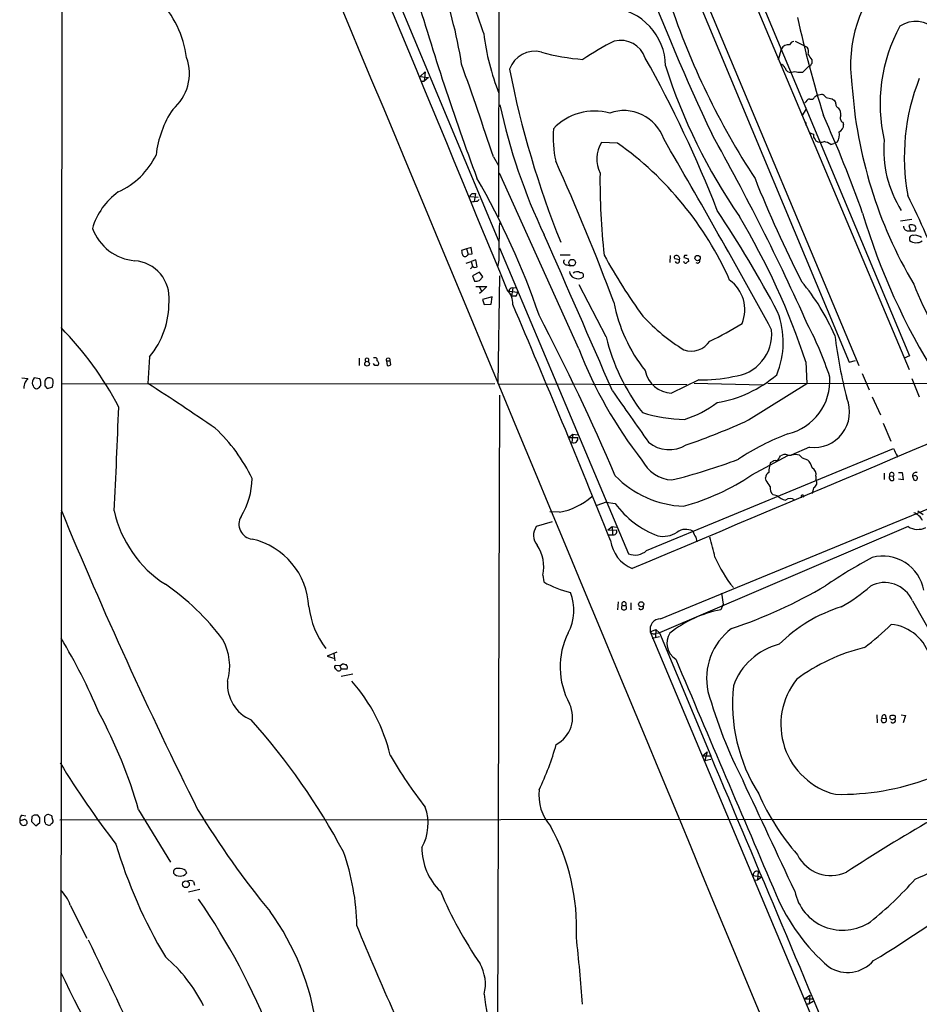
# Model space of a CAD drawing. Extents: x 2 to 1051, y 4 to 881.
# Drawn here: x 49 to 215, y 505 to 685 of the extents above; entities that cross this region are included whole.
import ezdxf

# ---------------------------------------------------------------- set-up
doc = ezdxf.new("R2010")
doc.units = 0
doc.header["$MEASUREMENT"] = 0
doc.layers.add('MAIN', color=5, linetype='CONTINUOUS')

msp = doc.modelspace()

# ---------------------------------------------------------------- linework, layer by layer
at = {"layer": 'MAIN'}
for p, q in [((57.404, 858.4353), (56.642, 193.7173)), ((137.5833, 774.1073), (137.3293, 649.1393)), ((148.5053, 752.9406), (203.454, 621.8766)), ((157.5647, 752.1786), (212.6827, 621.1146)), ((159.0887, 751.84), (212.7673, 623.6546)), ((147.9127, 751.1626), (201.676, 622.4693)), ((95.9273, 743.712), (137.414, 644.652)), ((191.77, 681.3973), (193.9713, 680.2966)), ((188.722, 677.926), (189.23, 679.958)), ((194.818, 677.926), (194.818, 677.2486)), ((122.936, 674.878), (123.8673, 675.7246)), ((123.8673, 675.7246), (123.698, 674.0313)), ((193.1247, 675.64), (192.278, 675.64)), ((194.564, 676.8253), (194.1407, 676.656)), ((122.936, 674.878), (124.46, 674.7086)), ((123.1053, 674.0313), (123.698, 674.0313)), ((124.46, 674.7086), (123.698, 674.0313)), ((195.4107, 671.2373), (195.7493, 671.4913)), ((195.7493, 671.4913), (196.6807, 671.6606)), ((198.5433, 670.814), (198.882, 670.56)), ((193.04, 667.6813), (193.802, 668.8666)), ((200.4907, 666.496), (200.66, 666.0726)), ((195.4107, 663.3633), (195.58, 663.1093)), ((199.4747, 662.8553), (198.882, 662.6013)), ((159.1733, 662.686), (156.21, 662.7706)), ((198.2893, 662.432), (198.882, 662.6013)), ((136.398, 660.146), (137.3293, 658.5373)), ((152.0613, 624.9246), (137.4987, 657.1826)), ((132.08, 652.8646), (133.604, 652.78)), ((132.5033, 653.4573), (133.096, 653.4573)), ((133.096, 653.4573), (132.842, 651.9333)), ((133.4347, 651.9333), (133.7733, 652.3566)), ((213.1907, 648.6313), (211.074, 648.3773)), ((212.344, 646.5993), (212.9367, 646.5993)), ((212.852, 647.7), (212.598, 647.5306)), ((212.598, 647.5306), (212.9367, 646.5993)), ((212.9367, 646.5993), (213.7833, 646.5993)), ((213.9527, 647.1073), (213.6987, 647.5306)), ((131.4873, 643.2973), (130.556, 642.9586)), ((132.334, 643.5513), (131.4873, 643.2973)), ((131.4873, 643.2973), (131.7413, 642.2813)), ((132.5033, 642.366), (132.334, 643.5513)), ((137.4987, 643.4666), (161.2053, 587.3326)), ((131.7413, 642.2813), (132.5033, 642.366)), ((133.1807, 641.2653), (132.334, 640.9266)), ((133.4347, 639.9953), (133.1807, 641.2653)), ((137.414, 641.1806), (137.16, 639.9953)), ((148.6747, 642.1966), (150.4527, 642.1966)), ((168.8253, 642.0273), (168.7407, 640.7573)), ((170.5187, 641.2653), (169.672, 641.4346)), ((171.45, 642.0273), (171.3653, 641.6886)), ((172.1273, 641.4346), (172.212, 640.9266)), ((131.4027, 640.6726), (132.334, 640.9266)), ((132.334, 640.9266), (132.588, 640.08)), ((149.86, 640.334), (150.5373, 640.1646)), ((133.858, 638.9793), (132.588, 638.302)), ((132.588, 638.302), (132.9267, 637.3706)), ((134.4507, 638.1326), (133.858, 638.9793)), ((133.858, 637.4553), (134.4507, 638.1326)), ((137.2447, 618.49), (137.5833, 638.302)), ((133.1807, 636.3546), (135.2127, 636.3546)), ((133.858, 636.27), (134.2813, 635.4233)), ((135.2127, 636.3546), (134.2813, 635.4233)), ((139.954, 636.1006), (139.7, 634.5766)), ((139.8693, 636.1006), (140.5467, 636.1853)), ((157.0567, 627.126), (152.146, 636.6933)), ((134.2813, 635.4233), (133.858, 635.0846)), ((136.144, 634.492), (134.366, 633.984)), ((134.366, 633.984), (134.7047, 633.0526)), ((135.9747, 633.1373), (136.144, 634.492)), ((139.2767, 635.508), (140.8853, 635.3386)), ((140.462, 634.5766), (139.7, 634.5766)), ((134.7047, 633.0526), (135.9747, 633.1373)), ((73.3213, 623.4853), (72.9827, 618.5746)), ((111.76, 623.2313), (111.76, 621.8766)), ((114.3847, 623.316), (114.808, 623.316)), ((212.7673, 623.6546), (211.7513, 623.2313)), ((114.6387, 621.8766), (114.3847, 622.2153)), ((116.7553, 622.7233), (116.9247, 621.8766)), ((116.7553, 622.7233), (117.4327, 622.7233)), ((117.602, 622.046), (117.4327, 622.7233)), ((193.7173, 622.554), (193.8867, 618.5746)), ((201.676, 622.4693), (202.8613, 622.808)), ((49.8687, 619.5906), (50.9693, 619.506)), ((53.1707, 619.4213), (52.1547, 619.5906)), ((55.5413, 619.3366), (55.372, 619.506)), ((204.0467, 620.4373), (205.3167, 617.3893)), ((213.1907, 619.506), (214.5453, 616.1193)), ((54.102, 618.1513), (54.5253, 617.6433)), ((54.5253, 617.6433), (55.4567, 617.8973)), ((57.0653, 618.49), (136.652, 618.5746)), ((137.2447, 618.49), (171.8733, 618.4053)), ((174.0747, 619.252), (169.0793, 616.7966)), ((173.228, 618.6593), (185.8433, 618.3206)), ((183.2187, 611.886), (193.8867, 618.5746)), ((186.7747, 618.6593), (217.7627, 618.5746)), ((137.16, 480.4833), (137.5833, 616.458)), ((205.9093, 616.1193), (207.4333, 612.8173)), ((207.9413, 611.2933), (209.296, 607.9913)), ((150.1987, 608.6686), (150.9607, 609.2613)), ((150.9607, 609.2613), (150.7913, 607.7373)), ((150.9607, 609.2613), (151.8073, 609.1766)), ((150.1987, 608.6686), (151.892, 608.6686)), ((194.3947, 606.8906), (191.008, 605.4513)), ((164.5073, 587.9253), (209.804, 606.6366)), ((183.8113, 601.8106), (190.4153, 605.3666)), ((188.8913, 605.028), (189.0607, 605.282)), ((190.4153, 605.4513), (191.0927, 605.4513)), ((210.4813, 605.282), (210.3967, 605.028)), ((193.04, 604.9433), (194.056, 604.6046)), ((195.58, 601.5566), (195.58, 600.964)), ((208.1107, 602.1493), (208.1107, 600.964)), ((209.1267, 601.6413), (209.804, 601.5566)), ((209.8887, 600.8793), (209.804, 601.5566)), ((210.7353, 602.234), (211.4127, 602.234)), ((211.4127, 602.234), (211.582, 600.8793)), ((213.614, 601.6413), (213.2753, 601.5566)), ((213.2753, 601.5566), (213.5293, 600.8793)), ((186.436, 600.7946), (186.3513, 601.3026)), ((211.582, 600.8793), (210.7353, 601.0486)), ((167.0473, 575.3946), (225.298, 599.3553)), ((188.468, 598.0006), (187.706, 598.17)), ((192.8707, 598.0006), (192.8707, 597.5773)), ((195.1567, 599.44), (194.9027, 598.424)), ((157.0567, 596.8153), (155.3633, 596.2226)), ((157.0567, 596.8153), (158.75, 596.5613)), ((148.5053, 594.9526), (146.7273, 595.0373)), ((214.2913, 595.2066), (215.2227, 594.5293)), ((147.1507, 593.1746), (144.272, 592.328)), ((157.3953, 591.7353), (158.1573, 592.328)), ((157.3953, 591.7353), (159.004, 591.6506)), ((157.5647, 590.804), (158.242, 590.804)), ((158.1573, 592.328), (159.004, 592.2433)), ((158.1573, 592.328), (158.242, 590.804)), ((212.5133, 592.328), (166.878, 572.8546)), ((173.5667, 590.3806), (173.736, 589.534)), ((145.4573, 583.438), (145.6267, 582.168)), ((178.2233, 580.136), (178.562, 578.104)), ((159.258, 578.5273), (159.1733, 577.088)), ((161.6287, 578.358), (161.6287, 577.088)), ((178.562, 578.104), (178.1387, 577.088)), ((213.2753, 578.6966), (217.5933, 571.1613)), ((160.02, 577.85), (160.6973, 577.85)), ((165.1847, 573.024), (166.2007, 573.4473)), ((165.1847, 573.024), (264.2447, 336.804)), ((166.2007, 573.4473), (166.116, 571.9233)), ((166.2007, 573.4473), (166.878, 572.8546)), ((166.2853, 572.77), (166.878, 572.8546)), ((166.878, 572.8546), (176.276, 550.2486)), ((165.5233, 571.8386), (166.878, 572.1773)), ((107.696, 569.2986), (105.918, 568.5366)), ((107.1033, 569.0446), (107.2727, 567.69)), ((105.918, 568.5366), (107.2727, 568.1133)), ((108.204, 566.7586), (108.712, 567.182)), ((108.204, 566.7586), (107.3573, 566.8433)), ((108.204, 566.7586), (108.458, 566.166)), ((109.5587, 566.166), (108.458, 566.166)), ((110.5747, 565.2346), (108.458, 564.8113)), ((206.756, 557.784), (206.8407, 556.3446)), ((207.6873, 557.1913), (208.4493, 557.1066)), ((208.28, 557.784), (208.4493, 557.1066)), ((209.804, 556.3446), (210.058, 556.4293)), ((211.2433, 557.784), (212.0053, 557.6993)), ((212.0053, 557.6993), (211.582, 556.3446)), ((174.752, 550.2486), (175.5987, 551.0106)), ((175.5987, 551.0106), (175.1753, 549.402)), ((174.752, 550.2486), (176.276, 550.2486)), ((175.1753, 549.402), (176.276, 549.656)), ((71.2893, 540.3426), (77.1313, 530.7753)), ((49.9533, 539.4113), (50.6307, 539.242)), ((51.7313, 539.1573), (51.6467, 538.226)), ((52.1547, 539.4113), (51.7313, 539.1573)), ((53.1707, 538.9033), (52.832, 539.4113)), ((54.0173, 538.734), (54.0173, 538.1413)), ((55.372, 539.242), (54.7793, 539.496)), ((56.8113, 538.5646), (250.2747, 538.6493)), ((51.6467, 538.226), (52.4087, 537.464)), ((52.4087, 537.464), (53.1707, 538.0566)), ((54.2713, 537.718), (54.7793, 537.5486)), ((79.9253, 529.2513), (80.0947, 528.7433)), ((184.0653, 528.32), (185.5893, 528.066)), ((184.2347, 527.4733), (184.8273, 527.558)), ((184.9967, 529.082), (184.8273, 527.558)), ((184.8273, 527.558), (185.5893, 528.066)), ((82.55, 525.78), (80.4333, 525.272)), ((81.3647, 527.2193), (81.534, 526.542)), ((58.7587, 522.9013), (61.8067, 516.8053)), ((193.4633, 505.714), (194.4793, 506.3913)), ((194.4793, 506.3913), (194.31, 504.7826)), ((193.4633, 505.714), (195.072, 505.714)), ((193.7173, 504.7826), (194.31, 504.7826)), ((195.072, 505.206), (194.31, 504.7826))]:
    msp.add_line(p, q, dxfattribs=at)
for centre, radius in [((150.8629, 640.7423), 0.6072), ((173.8666, 641.5867), 0.4838), ((113.2139, 622.2105), 0.436), ((163.5066, 578.0757), 0.4727), ((79.9687, 526.7264), 0.6313)]:
    msp.add_circle(centre, radius, dxfattribs=at)
for centre, radius, start, end in [((-26807.348, -10465.2053), 29143.332, 22.39002028, 22.6192033), ((-77446.6576, -31692.3184), 84043.2219, 22.471962468, 22.70114533), ((581.182, 854.3851), 447.1174, 200.903021, 205.147958), ((226.6964, 676.9847), 24.7675, 136.024707, 188.231619), ((53.9834, 665.5259), 77.452, 8.642119, 21.109228), ((618.6467, 835.4821), 517.336, 196.260437, 200.270303), ((-1983.5354, -53.8393), 2242.5764, 19.1751832, 19.4043661), ((61.7059, 676.0297), 18.5345, 7.189432, 44.853327), ((303.2132, 733.669), 141.8529, 198.563519, 213.117479), ((157.1501, 676.7034), 10.8293, 0.644964, 85.112761), ((422.9122, 737.06), 236.363, 192.546279, 197.047695), ((213.8871, 679.8269), 5.1685, 44.186314, 124.102068), ((178.4696, 688.151), 44.1807, 187.019238, 201.679507), ((236.9311, 669.8813), 29.5861, 151.261645, 193.063376), ((180.0574, 638.2997), 48.1524, 116.488318, 124.442688), ((159.6831, 676.6913), 4.8334, 18.996121, 103.184047), ((191.6581, 680.3437), 0.9793, 98.343583, 157.402188), ((143.9957, 674.6036), 4.9124, 75.769418, 160.633333), ((156.2167, 719.2061), 41.335, 254.547327, 265.291002), ((190.5283, 679.2664), 1.471, 81.174179, 151.955923), ((192.861, 679.4699), 1.3843, 337.582944, 36.670394), ((72.0442, 675.4241), 8.5655, 310.041528, 19.968933), ((-27.8339, 570.3678), 220.3162, 21.279537, 29.323244), ((448.4676, 847.7512), 305.2519, 213.574175, 213.803368), ((-739.1274, 369.1042), 922.6321, 18.387818, 19.5051956), ((309.047, 709.1937), 172.8574, 190.992693, 201.984838), ((267.4364, 708.5137), 104.3839, 197.672494, 214.610664), ((188.7503, 675.9084), 1.2934, 26.553165, 76.114173), ((190.9729, 676.7255), 1.0921, 192.636363, 276.297898), ((191.6853, 673.7771), 1.9549, 72.351018, 107.646189), ((447.6075, 422.1732), 359.1753, 134.885397, 135.114603), ((195.1142, 676.783), 0.5518, 122.463229, 175.603684), ((250.893, 660.1051), 39.1089, 158.341254, 190.416686), ((284.593, 678.8558), 82.5869, 183.760958, 210.630362), ((195.6237, 668.7383), 2.4565, 122.329512, 147.670488), ((194.6911, 671.4658), 0.755, 239.685662, 342.383404), ((195.8755, 669.839), 1.9916, 38.103582, 66.153182), ((198.6903, 673.9623), 3.1517, 246.681342, 267.326695), ((198.5434, 669.9673), 0.6826, 352.87186, 60.261365), ((93.3274, 658.3859), 18.9373, 146.396615, 173.637222), ((244.6328, 692.8342), 109.5179, 192.187717, 205.41206), ((154.9859, 658.0788), 10.4773, 74.793995, 136.351207), ((160.33, 660.8941), 7.7433, 19.25792, 109.588123), ((199.9283, 669.804), 0.712, 173.661586, 253.718549), ((198.3261, 667.9262), 1.8422, 352.360759, 40.416433), ((193.5056, 666.1997), 0.2993, 315, 81.856362), ((-13.4815, 572.9847), 230.778, 19.446446, 24.24903), ((200.8754, 667.247), 0.8438, 149.021104, 242.876191), ((167.1007, 663.7389), 19.7586, 175.437583, 192.732841), ((197.548, 664.1677), 2.3312, 325.738691, 13.654138), ((199.1819, 666.0546), 1.4782, 295.285706, 0.697702), ((-1109.0633, -81.292), 1478.0423, 28.6954643, 30.2563169), ((-210.2469, 447.7098), 443.2567, 24.20015, 29.262571), ((279.4203, 876.1689), 228.0155, 248.082856, 248.312006), ((195.9042, 663.9982), 0.8041, 158.370598, 232.142514), ((196.5135, 664.5681), 1.7319, 237.384435, 289.935339), ((196.6624, 660.2728), 2.7035, 53.002943, 80.598998), ((228.4901, 661.3387), 20.4637, 174.798245, 212.562994), ((161.1433, 659.7466), 5.7864, 148.492656, 206.302456), ((123.4984, 612.5078), 61.5674, 23.990288, 54.588538), ((61.5289, 666.8421), 14.4513, 294.684176, 333.900921), ((-238.2788, 485.2485), 423.5583, 20.48473, 24.275539), ((8.3071, 584.2429), 144.2946, 18.951573, 29.93633), ((283.3083, 656.0672), 127.3572, 179.498195, 186.290833), ((382.7736, 734.6343), 213.3253, 201.581925, 207.151016), ((74.7575, 643.5874), 12.4193, 125.395558, 163.942565), ((133.1812, 652.5256), 1.1522, 126.039438, 162.889228), ((84.3793, 588.4394), 143.4194, 20.52533, 26.768689), ((133.1805, 648.0425), 3.8991, 86.261973, 102.538849), ((1.8076, 533.1143), 211.1693, 27.829804, 33.714412), ((68.3243, 581.3532), 131.9883, 18.189146, 30.945219), ((321.4748, 684.9899), 122.5017, 196.685917, 212.079789), ((71.3712, 650.1758), 9.1115, 200.247002, 265.220379), ((277.9145, 642.8749), 140.5107, 177.893934, 180.690898), ((212.3934, 647.3331), 0.7354, 171.169134, 266.148614), ((212.8098, 645.2886), 2.4118, 68.372845, 88.997414), ((86.868, 689.2033), 133.8753, 341.443693, 341.672876), ((-3935.7088, -1158.3524), 4462.4086, 23.4466832, 23.8478011), ((213.3927, 645.087), 0.6795, 78.402318, 203.01812), ((213.9668, 646.3032), 1.9065, 231.01212, 304.742862), ((213.7746, 643.9277), 1.8413, 49.5705, 97.655714), ((132.8129, 643.0738), 2.2598, 182.922039, 207.586725), ((131.2029, 642.421), 0.5562, 225.058272, 345.454097), ((149.8127, 640.8744), 0.5424, 133.886948, 275.002223), ((242.4351, 688.8084), 97.6113, 208.580375, 216.362072), ((169.9429, 641.6886), 0.3714, 65.774365, 223.155907), ((170.1485, 641.0716), 0.4178, 200.308847, 27.619945), ((170.0432, 641.4997), 0.5302, 333.758787, 84.36038), ((235.2512, 832.0764), 200.8206, 251.450478, 251.679643), ((171.704, 515.0274), 127.0002, 89.885409, 90.114591), ((173.8419, 641.096), 0.4363, 230.905504, 22.833017), ((70.0558, 634.2687), 6.8499, 354.778385, 85.342567), ((131.8681, 640.3764), 0.7785, 292.394546, 337.621867), ((133.0587, 640.5108), 0.6381, 222.465768, 306.106598), ((171.6194, 640.969), 0.3413, 172.88123, 299.734472), ((172.2543, 640.3764), 0.5518, 94.396316, 147.536771), ((151.6536, 639.1719), 1.2858, 181.038306, 250.041639), ((151.7367, 638.0058), 1.0605, 56.936271, 130.686847), ((151.9283, 639.3784), 1.5848, 243.239318, 308.181592), ((152.4212, 638.3654), 0.5396, 334.441701, 101.316179), ((133.1803, 639.7444), 2.3873, 263.902053, 286.491663), ((136.2965, 633.2263), 3.6616, 357.280983, 43.82928), ((139.8551, 635.5222), 0.5786, 88.593643, 181.406357), ((175.8322, 632.1078), 6.696, 337.832656, 54.21892), ((160.802, 610.6707), 41.7398, 23.598229, 39.616687), ((274.251, 660.6714), 65.2535, 201.479157, 216.293976), ((139.2599, 635.743), 1.675, 315.863544, 346.028469), ((61.1216, 633.4575), 15.7568, 320.736971, 0.682904), ((-1939.0853, -254.8396), 2260.6983, 21.9386495, 23.1258017), ((186.5212, 638.7644), 28.5198, 190.686149, 218.667307), ((-232.355, 434.2474), 425.422, 23.171044, 27.563775), ((190.6468, 655.9464), 36.6696, 223.003805, 238.276757), ((173.9767, 626.1538), 15.5948, 337.489508, 20.825062), ((12.8117, 585.5311), 61.9052, 27.647088, 44.368175), ((155.487, 671.415), 49.5456, 294.59342, 302.397878), ((139.2453, 600.6522), 61.8978, 17.980853, 27.686509), ((193.7086, 636.2276), 37.7651, 193.945908, 217.494405), ((11008.269, -25090.0966), 27871.766, 112.67263498, 112.90181792), ((179.5958, 627.6967), 7.8873, 275.414161, 5.086635), ((282.8787, 637.4385), 84.4287, 186.842243, 194.804383), ((225.8232, 653.3568), 79.0519, 201.079614, 218.154283), ((172.6855, 628.6559), 4.118, 251.301058, 326.181429), ((113.1993, 622.8926), 0.3592, 315, 225), ((114.6384, 622.8926), 0.4561, 338.214917, 68.170598), ((117.094, 622.8757), 0.3714, 335.774365, 204.225635), ((114.8927, 494.8767), 127.0002, 89.885409, 90.114591), ((114.8691, 622.2764), 0.4868, 304.774071, 66.653031), ((117.1363, 622.4695), 0.6295, 250.359033, 317.717127), ((220.0892, 492.1494), 211.7103, 143.018239, 143.247389), ((53.0452, 618.6729), 1.2787, 134.138188, 195.992789), ((54.9818, 618.7579), 0.9119, 114.06073, 164.735514), ((54.8218, 618.0242), 1.5806, 69.629778, 97.700518), ((169.373, 622.0195), 5.2312, 191.849736, 266.781469), ((174.607, 647.0405), 27.7936, 268.90261, 281.903883), ((174.1076, 636.5949), 21.7517, 278.869306, 311.018516), ((188.1254, 619.0973), 10.0165, 283.215333, 3.79349), ((53.7995, 617.4934), 3.5953, 158.199774, 177.610473), ((51.5198, 617.855), 0.5518, 4.396316, 57.536771), ((52.5865, 618.2446), 0.6224, 213.917299, 284.971738), ((52.0279, 618.9554), 1.4964, 298.735138, 331.264862), ((51.1797, 618.5322), 2.1805, 352.192822, 24.063605), ((265.7518, 618.5746), 211.6502, 179.885381, 180.114592), ((53.5609, 618.7309), 2.071, 336.264484, 17.006111), ((-127.1689, 303.9046), 372.9315, 55.260624, 57.540855), ((2511.0384, 2263.517), 2871.5753, 214.9812241, 215.2104075), ((-1124.9331, 657.7185), 1193.3735, 356.997329, 357.9128628), ((165.2307, 631.2386), 20.2469, 287.888974, 307.162223), ((195.2191, 613.3682), 6.5299, 262.746995, 22.482985), ((172.379, 641.6124), 29.6564, 253.074697, 268.204888), ((129.1004, 730.6083), 130.4752, 289.097436, 294.505367), ((64.8845, 588.246), 30.1282, 25.324783, 47.228103), ((206.6177, 566.6848), 45.6344, 110.796397, 123.6121), ((151.1089, 608.4781), 0.8059, 246.793942, 13.672427), ((168.6716, 612.4099), 5.9736, 230.177113, 301.453618), ((189.8874, 604.1713), 1.3846, 67.587678, 126.660509), ((191.8123, 602.4474), 3.0889, 76.52656, 103.471636), ((319.7859, 732.1972), 179.6053, 224.885409, 225.114592), ((548.7824, 775.2792), 378.6115, 206.45046, 206.679649), ((169.572, 607.4758), 6.6091, 206.566214, 266.460708), ((142.6661, 707.0849), 109.4613, 284.009076, 290.698936), ((193.7284, 602.1719), 6.7847, 164.263519, 179.475566), ((188.6154, 602.1297), 2.3563, 101.905565, 126.980293), ((188.1647, 605.176), 0.7415, 267.263766, 348.48701), ((191.6484, 602.2698), 3.3538, 13.990251, 44.120529), ((172.0904, 614.7126), 18.6769, 224.416253, 267.515271), ((160.1048, 636.8922), 42.3405, 285.304753, 304.048983), ((187.3032, 601.3511), 0.9531, 112.138512, 182.91674), ((194.3268, 601.9122), 1.3026, 344.158519, 63.761484), ((209.55, 601.3026), 0.5421, 141.33524, 308.66476), ((209.4954, 601.839), 0.4184, 317.538354, 208.200579), ((213.9526, 601.5778), 0.6777, 75.524953, 181.792816), ((213.7734, 601.2379), 0.4338, 235.756774, 111.561023), ((78.8627, 601.244), 13.2551, 327.850654, 359.521487), ((169.7529, 588.43), 20.7656, 32.849633, 36.543817), ((188.7539, 599.366), 1.5901, 168.095753, 228.776111), ((194.6921, 600.3898), 1.0574, 296.065828, 32.890525), ((190.8019, 600.407), 3.3523, 225.876236, 256.019303), ((193.0824, 597.8736), 0.2468, 329.02828, 149.040224), ((146.3411, 606.9487), 12.1897, 280.22665, 311.586269), ((172.6108, 606.6961), 17.1708, 216.173687, 249.292618), ((190.8386, 596.2648), 1.2278, 46.402491, 133.594129), ((851.5797, 924.5543), 860.0067, 202.5049032, 206.5293276), ((87.8857, 599.914), 21.6028, 192.586113, 237.25279), ((212.6545, 592.2716), 2.7398, 24.979624, 71.379885), ((92.4491, 592.7765), 2.7545, 149.1108, 263.08164), ((146.4644, 590.74), 2.7071, 144.08342, 221.639691), ((158.3879, 591.4389), 0.6515, 257.058121, 18.96339), ((167.513, 595.1954), 4.6636, 257.948662, 303.622259), ((171.6648, 589.1839), 2.6443, 60.322846, 126.409232), ((176.2427, 592.5315), 3.4333, 197.811683, 218.791426), ((214.2723, 595.097), 3.2804, 237.574353, 296.396333), ((89.1822, 577.0062), 13.3621, 2.52984, 77.311062), ((138.4399, 584.9879), 7.1865, 347.545302, 33.374746), ((164.2604, 590.5708), 6.4052, 187.019944, 248.209388), ((143.3703, 580.0669), 34.3226, 11.210998, 17.487188), ((162.3821, 590.2709), 3.1652, 248.173716, 312.177737), ((197.681, 595.4307), 22.3978, 202.831086, 219.606006), ((249.5411, 504.7516), 92.8006, 118.045154, 124.215998), ((207.8579, 579.2442), 7.663, 10.525269, 104.731347), ((51.3426, 545.335), 44.0857, 36.679863, 55.678039), ((155.7088, 600.4262), 20.8569, 241.092708, 255.64368), ((208.1797, 576.5158), 5.5426, 23.169815, 118.080635), ((142.3505, 576.9959), 8.799, 331.923108, 21.498993), ((150.7238, 660.9045), 92.0941, 288.592085, 300.422721), ((185.3328, 604.1003), 30.4073, 299.349922, 311.725347), ((160.3587, 578.104), 0.4233, 323.124688, 216.867191), ((118.0985, 579.542), 15.6884, 187.125379, 217.571487), ((160.3586, 577.5113), 0.4789, 134.991541, 45), ((163.4798, 577.5768), 0.474, 209.690911, 23.433499), ((182.3327, 555.5737), 21.9193, 101.030903, 128.322935), ((208.3847, 551.062), 27.7569, 107.070555, 134.856958), ((167.0572, 573.4698), 1.9248, 90.294692, 193.391533), ((178.2315, 605.5473), 44.0654, 306.544315, 314.982072), ((208.5872, 566.1746), 8.2423, 14.210741, 84.475473), ((162.765, 566.5793), 14.1219, 153.61712, 208.61509), ((165.8586, 573.4324), 0.788, 211.216895, 302.788529), ((171.7086, 570.9605), 3.476, 148.629741, 237.507316), ((186.9443, 564.4778), 11.426, 126.886746, 192.001001), ((-30.3954, 518.7093), 102.3333, 22.704237, 31.277209), ((77.9354, 566.7014), 10.0735, 344.235548, 29.548828), ((191.7791, 559.0482), 12.0617, 104.266432, 160.280608), ((212.787, 536.2477), 34.903, 103.785574, 126.50389), ((151.3947, 736.3986), 174.5167, 255.843185, 256.0724), ((10995.2302, 5160.7505), 11759.3426, 202.98931193, 203.21849452), ((107.6678, 566.5611), 0.4196, 137.73366, 250.347095), ((107.9924, 566.3974), 0.52, 206.422157, 333.572939), ((108.8392, 566.4623), 0.7781, 337.617462, 45.010414), ((94.7178, 563.4011), 7.1102, 175.454386, 247.073237), ((87.2073, 543.3344), 31.0444, 13.189752, 41.646996), ((202.3855, 556.0581), 13.2417, 141.488857, 255.794588), ((261.2643, 586.1223), 88.8065, 195.692779, 207.093013), ((211.2869, 559.9186), 31.0276, 174.081445, 212.371968), ((-12.7852, 516.4916), 87.3922, 15.838049, 28.511751), ((145.2887, 557.3599), 5.642, 297.715972, 25.80613), ((0.7708, 475.0642), 122.4852, 28.037349, 41.892959), ((208.0354, 556.8527), 0.4856, 135.792595, 31.526335), ((208.153, 557.3183), 0.4827, 74.745922, 195.254078), ((209.55, 557.3607), 0.4234, 143.143638, 306.867191), ((209.677, 556.4725), 1.2334, 67.816446, 112.183554), ((209.6488, 556.6692), 0.3598, 191.316179, 295.553719), ((209.8501, 556.691), 0.3342, 308.46437, 97.928861), ((209.7616, 557.403), 0.4359, 299.058435, 29.040561), ((101.1182, 565.2928), 48.5474, 334.074765, 344.556595), ((193.8673, 594.877), 88.4243, 210.18488, 217.661165), ((-10232.58, -3868.2631), 11307.8525, 22.65935046, 23.00100028), ((203.8902, 639.0654), 172.4034, 211.502448, 217.514902), ((-4871.9039, -1835.1152), 5586.7847, 24.9941065, 25.2232894), ((200.0978, 589.433), 46.2217, 268.80768, 290.662884), ((153.3053, 543.0866), 8.5816, 173.433234, 221.687267), ((224.2018, 560.35), 42.6722, 203.54177, 221.400716), ((222.029, 625.7373), 163.8611, 211.374116, 219.406193), ((115.6813, 537.8023), 8.7351, 330.376911, 20.424308), ((50.1658, 538.2074), 0.6917, 156.792709, 287.751298), ((50.3624, 538.6635), 0.8524, 118.681808, 192.43184), ((49.6995, 539.4112), 0.9465, 259.683783, 296.559637), ((50.2921, 538.0357), 0.5554, 40.355103, 107.759607), ((50.3678, 538.0432), 0.4947, 271.030888, 45.376725), ((52.4933, 370.1114), 169.3002, 89.885375, 90.114591), ((-158.4792, 538.48), 211.6503, 359.885382, 0.114591), ((54.6947, 538.8186), 0.6827, 82.88123, 187.11877), ((55.1886, 538.3106), 0.4347, 283.125036, 35.759878), ((-113.8991, 496.5768), 174.5652, 13.917696, 14.146871), ((363.1143, 282.6808), 294.7146, 119.778071, 123.332862), ((53.7211, 537.6757), 0.5518, 4.396316, 57.536771), ((54.847, 537.9974), 0.4539, 261.421795, 345.960695), ((112.285, 518.5836), 39.3859, 357.65869, 28.503938), ((154.1418, 559.9135), 90.7563, 196.539527, 210.817495), ((134.3145, 533.3983), 11.0401, 179.552118, 226.114929), ((41.6043, 910.6373), 419.9173, 294.206765, 296.082821), ((69.529, 518.5093), 41.8118, 0.797556, 19.749717), ((198.3597, 535.205), 6.8906, 206.504066, 294.051221), ((78.3732, 528.9408), 0.6786, 73.07916, 196.92084), ((78.6891, 527.1852), 2.4077, 59.106847, 92.818674), ((78.9094, 529.791), 1.582, 221.471429, 318.526173), ((184.7795, 528.3972), 0.7184, 72.402384, 186.169318), ((164.7245, 571.1434), 65.5674, 308.532971, 318.436359), ((51.3508, 520.1499), 7.9024, 20.375717, 44.566777), ((80.7252, 526.1029), 1.2866, 60.194911, 111.005858), ((-17.8129, 454.6768), 121.7694, 21.144704, 34.702519), ((197.5026, 555.6057), 76.996, 203.064424, 214.361151), ((221.2657, 538.7246), 35.8011, 202.951295, 229.365134), ((200.4924, 527.28), 8.9969, 191.792525, 304.363913), ((55.6381, 759.8665), 289.3591, 301.345804, 305.917703), ((56.7994, 493.8027), 47.6513, 8.139438, 35.858269), ((514.7998, 682.5335), 435.3112, 202.052784, 204.344401), ((-259.5796, 473.9178), 413.4656, 4.2693, 5.97741), ((3652.5604, 2221.8261), 3974.8774, 205.4049506, 206.095996), ((57.164, 491.2745), 29.2015, 26.80697, 49.31626), ((127.2715, 508.3929), 7.6557, 346.152533, 29.378301), ((201.3811, 516.8316), 6.2928, 236.966514, 319.459046), ((293.4547, 624.0293), 262.2605, 205.620755, 212.239482), ((186.263, 512.2055), 51.8664, 186.248186, 194.914802)]:
    msp.add_arc(centre, radius, start, end, dxfattribs=at)

doc.saveas('drawing.dxf')
